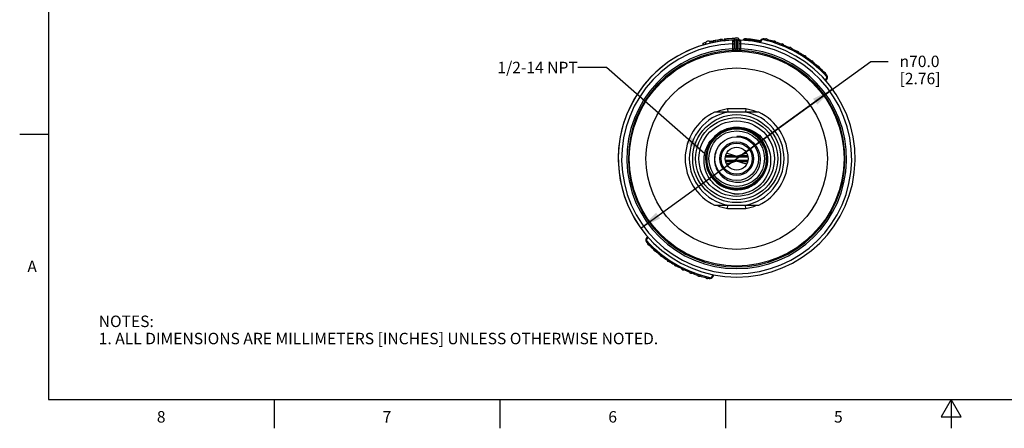
# Model space of a CAD drawing. Units: inches. Extents: x 0.4 to 16.6, y 0.6 to 10.4.
# Drawn here: x 0.4 to 9, y 0.6 to 4.2 of the extents above; entities that cross this region are included whole.
import ezdxf

# ---------------------------------------------------------------- set-up
doc = ezdxf.new("R2010")
doc.units = ezdxf.units.IN
doc.header["$LTSCALE"] = 0.935
doc.header["$MEASUREMENT"] = 0
doc.layers.get('0').update_dxf_attribs({"linetype": 'CONTINUOUS'})
for name, color, linetype in [('AXIS', 7, 'CONTINUOUS'), ('DRIVEN_DIMS', 7, 'CONTINUOUS'), ('NOTES', 7, 'CONTINUOUS')]:
    doc.layers.add(name, color=color, linetype=linetype)
doc.styles.add('TEXTSTYLE_2', font='txt', dxfattribs={"width": 0.8})
doc.styles.add('TEXTSTYLE_5', font='gdt')
doc.dimstyles.new('DIMSTYLE_2', dxfattribs={"dimtxt": 0.1, "dimasz": 0.1875, "dimexe": 0.125, "dimexo": 0.0625, "dimgap": 0.09, "dimtad": 0, "dimtih": 1, "dimtoh": 1, "dimdec": 1, "dimlfac": 1.333333, "dimzin": 4, "dimdsep": 46, "dimtxsty": 'STANDARD', "dimblk": '_FILLED', "dimblk1": '_FILLED', "dimblk2": '_FILLED', "dimcen": 0.09, "dimadec": 0, "dimazin": 0, "dimtp": 0.005, "dimtm": 0.005, "dimtfac": 1, "dimtdec": 1, "dimtmove": 0, "dimatfit": 2, "dimldrblk": '_FILLED', "dimfxl": 1, "dimtolj": 1, "dimtzin": 4, "dimarcsym": 0})
doc.dimstyles.get("Standard").update_dxf_attribs({"dimtxt": 0.1, "dimasz": 0.1875, "dimexe": 0.125, "dimexo": 0.0625, "dimgap": 0.09, "dimtad": 0, "dimtih": 1, "dimtoh": 1, "dimzin": 4, "dimdsep": 46, "dimtxsty": 'STANDARD', "dimblk": '_FILLED', "dimblk1": '_FILLED', "dimblk2": '_FILLED', "dimcen": 0.09, "dimadec": 0, "dimazin": 0, "dimtol": 1, "dimtp": 0.01, "dimtm": 0.01, "dimtfac": 1, "dimtofl": 0, "dimtmove": 0, "dimatfit": 3, "dimldrblk": '_FILLED', "dimfxl": 1, "dimtolj": 1, "dimtzin": 4, "dimarcsym": 0})

# ---------------------------------------------------------------- blocks, each defined once
blk = doc.blocks.new('_FILLED')
at = {"color": 0, "linetype": 'BYBLOCK'}
blk.add_solid([(0, 0), (-1, 0.167), (-1, -0.167)], dxfattribs=at)
blk = doc.blocks.new('*D3')
at = {"layer": 'DRIVEN_DIMS', "color": 7, "linetype": 'CONTINUOUS'}
for p, q in [((6.6273, 2.9898), (7.799, 3.8387)), ((7.799, 3.8387), (7.949, 3.8387)), ((7.4642, 3.5961), (6.6273, 2.9898)), ((5.7903, 2.3835), (6.6273, 2.9898))]:
    blk.add_line(p, q, dxfattribs=at)
at = {"layer": 'DRIVEN_DIMS', "color": 7, "linetype": 'CONTINUOUS', "xscale": 0.1875, "yscale": 0.1875, "zscale": 0.1875}
for p, rotation in [((7.4642, 3.5961), 35.9204209444), ((5.7903, 2.3835), 215.9204209444)]:
    blk.add_blockref('_FILLED', p, dxfattribs=dict(at, rotation=rotation))
at = {"layer": 'DRIVEN_DIMS', "color": 7, "linetype": 'CONTINUOUS', "insert": (8.049, 3.8887), "char_height": 0.1, "width": 0.6, "attachment_point": 1, "line_spacing_factor": 0.9, "style": 'TEXTSTYLE_5'}
blk.add_mtext('{\\Fgdt;n}\\Ftxt;70.0\\P[2.76]', dxfattribs=at)

msp = doc.modelspace()

# ---------------------------------------------------------------- linework, layer by layer
at = {"color": 7, "linetype": 'CONTINUOUS'}
for p, q in [((0.62, 10.112), (0.62, 0.887)), ((6.3333, 3.996), (6.3335, 3.9961)), ((6.3333, 3.996), (6.3333, 3.9806)), ((6.3335, 3.9961), (6.3335, 3.9807)), ((6.4114, 4.0156), (6.4114, 4.0005)), ((6.4114, 4.0156), (6.4116, 4.0156)), ((6.4116, 4.0156), (6.4116, 4.0005)), ((6.42, 4.0174), (6.42, 4.0023)), ((6.425, 4.0184), (6.425, 4.0033)), ((6.4399, 4.0212), (6.4399, 4.0062)), ((6.4623, 4.025), (6.4623, 4.01)), ((6.4838, 4.0282), (6.4838, 4.0133)), ((6.4992, 4.0302), (6.4992, 4.0153)), ((6.5047, 4.0309), (6.5047, 4.016)), ((6.5181, 4.019), (6.5292, 4.0193)), ((6.5181, 4.019), (6.5181, 4.0175)), ((6.5193, 4.0325), (6.5193, 4.0246)), ((6.5223, 4.0328), (6.5223, 4.0291)), ((6.5292, 4.0193), (6.5292, 4.0186)), ((6.5907, 4.0132), (6.5903, 3.9931)), ((6.5903, 3.9931), (6.5903, 3.9486)), ((6.5903, 3.9931), (6.6051, 3.9931)), ((6.6199, 4.0233), (6.6051, 4.0233)), ((6.6051, 4.0232), (6.6051, 3.9479)), ((6.6068, 4.0318), (6.6066, 4.0313)), ((6.6066, 4.0314), (6.6068, 4.0318)), ((6.6066, 4.0313), (6.6066, 4.0314)), ((6.6199, 4.0233), (6.6199, 3.948)), ((6.6346, 3.948), (6.6346, 4.0233)), ((6.6346, 4.0233), (6.6494, 4.0233)), ((6.6479, 4.0312), (6.6477, 4.0318)), ((6.6477, 4.0318), (6.6479, 4.0314)), ((6.6494, 3.9479), (6.6494, 4.0232)), ((6.6642, 3.9931), (6.6494, 3.9931)), ((6.6642, 3.9931), (6.6638, 4.0132)), ((6.6642, 3.9486), (6.6642, 3.9931)), ((6.6869, 4.027), (6.6869, 4.0216)), ((6.7092, 4.0349), (6.7085, 4.026)), ((6.7085, 4.026), (6.7085, 4.0201)), ((6.8356, 4.0209), (6.8256, 4.0036)), ((6.8407, 4.018), (6.8316, 4.0023)), ((6.8407, 4.018), (6.8356, 4.0209)), ((6.8532, 4.0346), (6.8508, 4.0336)), ((6.8963, 4.0287), (6.8934, 4.0294)), ((6.8972, 4.0286), (6.8963, 4.0287)), ((6.9681, 4.0074), (6.9653, 4.0083)), ((6.969, 4.0073), (6.9681, 4.0074)), ((7.0382, 3.9811), (7.0355, 3.9823)), ((7.0392, 3.9809), (7.0382, 3.9811)), ((6.5903, 3.9486), (6.5909, 3.9339)), ((6.5903, 3.9486), (6.6051, 3.9486)), ((6.5909, 3.9339), (6.5909, 3.9331)), ((6.6051, 3.9479), (6.608, 3.9478)), ((6.608, 3.9478), (6.6199, 3.948)), ((6.62, 3.9333), (6.6199, 3.948)), ((6.6345, 3.9333), (6.6346, 3.948)), ((6.6642, 3.9486), (6.6494, 3.9486)), ((6.6636, 3.9339), (6.6642, 3.9486)), ((6.6636, 3.9331), (6.6636, 3.9339)), ((7.1064, 3.9501), (7.1027, 3.952)), ((7.1073, 3.9498), (7.1064, 3.9501)), ((7.1717, 3.9146), (7.1684, 3.9166)), ((7.1731, 3.914), (7.1717, 3.9146)), ((7.2347, 3.8744), (7.232, 3.8764)), ((7.2362, 3.8736), (7.2347, 3.8744)), ((7.2951, 3.8298), (7.2923, 3.8321)), ((7.2964, 3.829), (7.2951, 3.8298)), ((7.3524, 3.7809), (7.3502, 3.7829)), ((7.3533, 3.7803), (7.3524, 3.7809)), ((7.4058, 3.7283), (7.4037, 3.7305)), ((7.4067, 3.7277), (7.4058, 3.7283)), ((7.4194, 3.7053), (7.4191, 3.7079)), ((7.4022, 3.6735), (7.4109, 3.6887)), ((7.4062, 3.6687), (7.416, 3.6858)), ((7.4109, 3.6887), (7.416, 3.6858)), ((6.5468, 3.4249), (6.5495, 3.3958)), ((6.6273, 3.4248), (6.5468, 3.4249)), ((6.705, 3.3958), (6.5495, 3.3958)), ((6.7077, 3.4249), (6.6273, 3.4248)), ((6.7077, 3.4249), (6.705, 3.3958)), ((0.62, 3.1995), (0.37, 3.1995)), ((6.6273, 3.1842), (6.6273, 3.1803)), ((6.6121, 3.015), (6.5302, 3.015)), ((6.7243, 3.015), (6.6424, 3.015)), ((6.3729, 2.9355), (6.3714, 2.9352)), ((6.7259, 3.0033), (6.5286, 3.0033)), ((6.5286, 2.9764), (6.7259, 2.9764)), ((6.5302, 2.9647), (6.6121, 2.9647)), ((6.6424, 2.9647), (6.7243, 2.9647)), ((6.5468, 2.5548), (6.5495, 2.5838)), ((6.5495, 2.5838), (6.705, 2.5838)), ((6.7077, 2.5548), (6.705, 2.5838)), ((6.5468, 2.5548), (6.6273, 2.5548)), ((6.6273, 2.5548), (6.7077, 2.5548)), ((5.8351, 2.2743), (5.8354, 2.2718)), ((5.8483, 2.3109), (5.8385, 2.2939)), ((5.8436, 2.2909), (5.8385, 2.2939)), ((5.8523, 2.3061), (5.8436, 2.2909)), ((5.8479, 2.2519), (5.8486, 2.2514)), ((5.8486, 2.2514), (5.8507, 2.2492)), ((5.9012, 2.1994), (5.902, 2.1989)), ((5.902, 2.1989), (5.9042, 2.1969)), ((5.9581, 2.1506), (5.9589, 2.1502)), ((5.9589, 2.1502), (5.9622, 2.1476)), ((6.0183, 2.106), (6.0198, 2.1052)), ((6.0198, 2.1052), (6.0226, 2.1032)), ((6.0814, 2.0657), (6.0828, 2.0651)), ((6.0828, 2.0651), (6.0861, 2.063)), ((6.0998, 2.0552), (6.0998, 2.0551)), ((6.1472, 2.0299), (6.1481, 2.0296)), ((6.1481, 2.0296), (6.1518, 2.0277)), ((6.2154, 1.9987), (6.2163, 1.9985)), ((6.2163, 1.9985), (6.219, 1.9974)), ((6.4138, 1.9617), (6.4239, 1.9791)), ((6.4189, 1.9587), (6.43, 1.9778)), ((6.2855, 1.9724), (6.2864, 1.9723)), ((6.2864, 1.9723), (6.2893, 1.9713)), ((6.3573, 1.951), (6.3582, 1.951)), ((6.3582, 1.951), (6.3611, 1.9502)), ((6.4013, 1.9451), (6.4037, 1.9461)), ((6.4138, 1.9617), (6.4189, 1.9587)), ((0.62, 0.887), (16.38, 0.887)), ((2.59, 0.887), (2.59, 0.637)), ((4.56, 0.887), (4.56, 0.637)), ((6.53, 0.887), (6.53, 0.637)), ((8.5, 0.887), (8.4134, 0.737)), ((8.5866, 0.737), (8.5, 0.887)), ((8.5, 0.887), (8.5, 0.637)), ((8.4134, 0.737), (8.5866, 0.737))]:
    msp.add_line(p, q, dxfattribs=at)
for radius in [0.9368, 0.7918, 0.3839, 0.3588, 0.3292, 0.2601, 0.2431, 0.1905, 0.1476, 0.1361, 0.1004]:
    msp.add_circle((6.6273, 2.9898), radius, dxfattribs=at)
for centre, radius, start, end in [((6.6273, 4.0233), 0.0221, 359.69305, 180.30695), ((6.6273, 2.9898), 1.0335, 91.86227, 88.13773), ((6.6273, 2.9898), 1.0039, 92.10686, 87.89314), ((6.6273, 2.9898), 1.0482, 104.90096, 106.27241), ((6.3772, 3.9926), 0.0221, 13.3861, 194.6139), ((6.6273, 2.9898), 1.0482, 101.88182, 103.0998), ((6.6273, 2.9898), 1.0482, 96.71564, 101.40597), ((6.5329, 4.019), 0.0148, 95.23947, 179.99998), ((6.6273, 2.9898), 1.0482, 90.89786, 95.91148), ((6.6191, 3.0036), 1.0197, 91.69628, 95.05645), ((6.5932, 4.0375), 0.0148, 271.85707, 335.53946), ((6.6273, 4.0233), 0.00738, 0, 180), ((6.6613, 4.0375), 0.0148, 204.34802, 268.13773), ((6.5735, 1.1565), 2.8727, 87.30806, 87.73896), ((6.6273, 2.9898), 1.0482, 78.64894, 86.20063), ((6.6273, 2.9898), 1.0394, 78.81488, 85.5192), ((6.8611, 4.0061), 0.0295, 77.04025, 150), ((6.8611, 4.0061), 0.0236, 109.03125, 150), ((6.6273, 2.9898), 1.063, 42.28519, 77.71481), ((6.6273, 2.9898), 1.0724, 76.47849, 77.04025), ((6.875, 4.0363), 0.00295, 271.8019, 302.04681), ((6.8844, 4.0212), 0.0148, 29.95257, 122.04743), ((6.8859, 4.0273), 0.00595, 80.60523, 123.02501), ((6.8859, 4.0273), 0.00593, 28.96084, 58.82628), ((6.9049, 4.0684), 0.0406, 250.16602, 253.52716), ((6.6273, 2.9898), 1.0724, 72.47849, 75.52151), ((6.8998, 4.0301), 0.00295, 209.95315, 240.19823), ((6.9474, 4.0164), 0.00295, 267.80189, 298.04681), ((6.9557, 4.0008), 0.0148, 25.95257, 118.04743), ((6.9577, 4.0067), 0.00591, 24.98237, 119.02504), ((6.9795, 4.0463), 0.0406, 246.16366, 249.53326), ((6.6273, 2.9898), 1.0724, 68.47849, 71.52151), ((6.9717, 4.0085), 0.00295, 205.95315, 236.19823), ((7.0182, 3.9916), 0.00295, 263.80188, 294.04684), ((7.0255, 3.9754), 0.0148, 21.95257, 114.04743), ((7.0278, 3.9812), 0.00593, 20.96084, 115.02508), ((7.0523, 4.0192), 0.0406, 242.16549, 245.53508), ((6.6273, 2.9898), 1.0724, 64.47849, 67.52151), ((7.0419, 3.982), 0.00295, 201.95315, 232.19823), ((7.0872, 3.9619), 0.00295, 259.8019, 290.04681), ((7.0932, 3.9452), 0.0148, 17.95257, 110.04743), ((7.096, 3.9508), 0.00593, 16.96084, 111.02496), ((6.6273, 2.9898), 0.9595, 92.20442, 87.79558), ((6.6273, 2.9898), 0.9448, 92.20442, 87.79379), ((6.5904, 3.9479), 0.0148, 272.20097, 359.99557), ((6.5904, 3.9486), 0.0148, 293.82907, 337.95006), ((6.5902, 3.9487), 0.0149, 338.05888, 356.98023), ((6.6273, 2.9898), 0.9582, 89.55869, 90.44131), ((6.6273, 2.9898), 0.9435, 89.55869, 90.44131), ((6.6643, 3.9487), 0.0149, 183.01977, 201.94114), ((6.6642, 3.9479), 0.0148, 180.00443, 267.79903), ((6.6642, 3.9486), 0.0148, 202.04996, 246.17096), ((7.1229, 3.9868), 0.0403, 238.15504, 239.80461), ((6.6273, 2.9898), 1.0724, 60.47846, 63.52152), ((7.1101, 3.9507), 0.00295, 197.95315, 228.19823), ((7.1539, 3.9274), 0.00295, 255.80229, 286.04782), ((7.1588, 3.9104), 0.0148, 13.95255, 106.04723), ((7.1619, 3.9158), 0.00593, 12.97528, 107.03768), ((7.1913, 3.9498), 0.0404, 234.15364, 235.41388), ((6.6273, 2.9898), 1.0724, 56.47849, 59.52151), ((7.1759, 3.9147), 0.00295, 193.95314, 224.19827), ((7.218, 3.8884), 0.00295, 251.80188, 282.04677), ((7.2217, 3.8711), 0.0148, 9.9526, 102.04744), ((7.2252, 3.8762), 0.00593, 8.96077, 103.02481), ((7.2568, 3.908), 0.0402, 230.15195, 231.84201), ((6.6273, 2.9898), 1.0724, 52.47849, 55.52153), ((7.2391, 3.8742), 0.00295, 189.95298, 220.1981), ((7.2792, 3.845), 0.00295, 247.80188, 278.04677), ((7.2817, 3.8275), 0.0148, 5.95274, 98.04744), ((7.2856, 3.8324), 0.00593, 4.96092, 99.02481), ((7.3196, 3.8622), 0.0407, 226.15904, 227.7008), ((6.6273, 2.9898), 1.0724, 48.47849, 51.52151), ((7.2993, 3.8293), 0.00295, 185.95229, 216.19754), ((7.3373, 3.7975), 0.00295, 243.80188, 274.04677), ((7.3385, 3.7798), 0.0148, 1.9526, 94.04744), ((7.3427, 3.7844), 0.00593, 0.96075, 95.02461), ((7.3788, 3.8118), 0.0406, 222.16402, 225.29282), ((6.6273, 2.9898), 1.0724, 44.47849, 47.52151), ((7.3562, 3.7804), 0.00295, 181.95298, 212.1981), ((7.3919, 3.746), 0.00295, 239.80188, 270.04677), ((7.3919, 3.7282), 0.0148, 357.9526, 90.04744), ((7.3964, 3.7326), 0.00593, 356.96075, 91.0248), ((7.4343, 3.7573), 0.0406, 218.16379, 221.29113), ((6.6273, 2.9898), 1.0724, 42.95975, 43.52151), ((7.4096, 3.7276), 0.00295, 177.95298, 208.1981), ((7.3905, 3.7005), 0.0236, 330, 10.96875), ((7.3905, 3.7005), 0.0295, 330, 42.95975), ((6.6273, 2.9898), 0.4134, 100.84406, 259.15594), ((6.6273, 2.9898), 0.4424, 100.47531, 113.01865), ((6.6273, 2.9898), 0.4134, 280.84406, 79.15594), ((6.6273, 2.9898), 0.4424, 66.98137, 79.52469), ((6.6273, 2.9898), 0.2731, 90, 138.17812), ((6.627, 2.9899), 0.2613, 0.45691, 141.01295), ((6.627, 2.9897), 0.2716, 113.17574, 138.10436), ((6.627, 2.9897), 0.2699, 91.16338, 138.08779), ((6.627, 2.9899), 0.268, 17.96299, 138.08565), ((6.627, 2.9898), 0.2647, 45.21313, 138.06898), ((6.627, 2.9899), 0.2629, 359.97508, 138.05126), ((6.627, 2.9899), 0.2663, 22.2295, 136.8702), ((6.6268, 2.9902), 0.271, 112.49375, 113.17756), ((6.6272, 2.9892), 0.2721, 102.98572, 112.48237), ((6.627, 2.99), 0.2712, 101.17251, 102.98097), ((6.627, 2.9893), 0.272, 91.46869, 101.16047), ((6.627, 2.9901), 0.2712, 89.95308, 91.46313), ((6.627, 2.9903), 0.2693, 90.58643, 91.16243), ((6.6269, 2.9893), 0.2703, 80.10605, 90.57333), ((6.6269, 2.9893), 0.272, 79.34105, 89.93941), ((6.627, 2.9898), 0.2732, 84.54381, 89.93803), ((6.6271, 2.99), 0.2729, 1.82226, 84.55991), ((6.6271, 2.9904), 0.2692, 79.36139, 80.09723), ((6.6271, 2.99), 0.2695, 1.78213, 79.36968), ((6.6271, 2.9904), 0.2709, 78.77791, 79.33171), ((6.627, 2.9899), 0.2713, 56.8025, 78.77713), ((6.6273, 2.9904), 0.2707, 56.30287, 56.80459), ((6.6267, 2.9895), 0.2719, 45.62069, 56.28918), ((6.6274, 2.9904), 0.2707, 45.11378, 45.61116), ((6.6271, 2.9901), 0.2711, 1.79798, 45.11491), ((6.6272, 2.9896), 0.2718, 138.10521, 179.94654), ((6.6272, 2.9896), 0.2701, 138.08636, 179.94623), ((6.6272, 2.9896), 0.2651, 147.08179, 179.9437), ((6.6272, 2.9896), 0.2633, 140.97888, 179.94436), ((6.6272, 2.9896), 0.2617, 140.97952, 179.94396), ((6.6271, 2.9896), 0.2683, 154.03597, 159.2528), ((6.6273, 2.9895), 0.2669, 147.29609, 158.22287), ((6.6276, 2.9893), 0.2689, 148.82963, 154.03542), ((6.6269, 2.9897), 0.2681, 143.56179, 148.82591), ((6.6276, 2.9893), 0.2673, 144.10543, 147.29156), ((6.627, 2.9897), 0.2649, 140.98337, 147.08048), ((6.6269, 2.9898), 0.2664, 140.97118, 144.10618), ((6.6273, 2.9894), 0.2686, 138.58737, 143.56034), ((6.6267, 2.99), 0.2661, 138.18397, 140.96767), ((6.6274, 2.9894), 0.2653, 138.05699, 140.98336), ((6.6274, 2.9894), 0.2636, 138.02117, 140.97678), ((6.6272, 2.9896), 0.2684, 138.06411, 138.5871), ((6.6274, 2.9893), 0.267, 136.84333, 138.18501), ((6.6272, 2.9901), 0.2644, 359.94525, 45.20159), ((6.6269, 2.9895), 0.2682, 176.03954, 179.93958), ((6.628, 2.9895), 0.2692, 169.75561, 176.0412), ((6.6278, 2.9895), 0.2674, 169.06294, 179.93056), ((6.6269, 2.9896), 0.2681, 164.74603, 169.74865), ((6.627, 2.9896), 0.2666, 167.18357, 169.04999), ((6.6276, 2.9894), 0.2672, 158.23139, 167.17826), ((6.6274, 2.9895), 0.2687, 159.25775, 164.74527), ((6.6272, 2.9901), 0.266, 359.94271, 22.20829), ((6.627, 2.9901), 0.2679, 359.9503, 17.9318), ((6.6274, 2.9896), 0.272, 179.94982, 236.76699), ((6.6273, 2.9896), 0.2703, 179.94465, 212.4622), ((6.6275, 2.9896), 0.2687, 179.96048, 281.11915), ((6.6274, 2.9896), 0.267, 179.95339, 259.15821), ((6.6274, 2.9896), 0.2636, 179.94901, 246.3753), ((6.628, 2.9896), 0.2625, 179.95701, 191.08855), ((6.6265, 2.9894), 0.261, 191.09937, 191.99096), ((6.627, 2.9895), 0.2615, 191.99128, 193.93581), ((6.6276, 2.9898), 0.2621, 193.96528, 326.28886), ((6.6275, 2.9901), 0.2725, 259.40989, 1.82143), ((6.6274, 2.99), 0.2692, 281.11309, 359.9528), ((6.6274, 2.99), 0.2675, 282.39653, 359.95231), ((6.6273, 2.9898), 0.2097, 297, 342), ((6.6273, 2.9901), 0.2625, 326.26012, 359.9431), ((6.6273, 2.9901), 0.2642, 325.77945, 359.94349), ((6.6273, 2.9901), 0.2709, 325.8618, 359.94489), ((6.6267, 2.9902), 0.2615, 349.21054, 359.995), ((6.628, 2.9901), 0.2602, 0.00617, 0.42184), ((6.6282, 2.9901), 0.2684, 359.94381, 1.77928), ((6.6282, 2.9901), 0.2701, 359.94419, 1.80271), ((6.6276, 2.9898), 0.2706, 212.48201, 325.88149), ((6.6275, 2.9899), 0.2639, 246.37927, 325.78751), ((6.6272, 2.9893), 0.2716, 236.76456, 237.37387), ((6.6278, 2.9903), 0.2728, 237.38341, 248.06579), ((6.6275, 2.9899), 0.3074, 268.39517, 314.03113), ((6.6277, 2.9889), 0.2086, 295.49534, 296.9994), ((6.6351, 2.9923), 0.2085, 293.5277, 294.77659), ((6.6274, 2.9894), 0.2718, 248.07974, 249.42778), ((6.6277, 2.9903), 0.2728, 249.4332, 258.71803), ((6.6274, 2.9891), 0.2715, 258.72778, 259.39416), ((6.6274, 2.9894), 0.2668, 259.15, 260.2419), ((6.6276, 2.9904), 0.2678, 260.24914, 270.36091), ((6.6275, 2.9897), 0.3072, 263.7037, 268.38702), ((6.6421, 2.9875), 0.3057, 263.81332, 265.6398), ((6.6275, 2.9895), 0.2669, 270.37352, 271.6902), ((6.6275, 2.9904), 0.2678, 271.69647, 281.55875), ((6.6276, 2.9894), 0.2668, 281.57073, 282.38928), ((6.6273, 2.9898), 0.4424, 246.98137, 259.52469), ((6.6273, 2.9898), 0.4424, 280.47531, 293.01865), ((5.864, 2.2791), 0.0295, 150, 222.95975), ((5.864, 2.2791), 0.0236, 150, 190.96875), ((6.6273, 2.9898), 1.063, 222.28519, 257.71481), ((6.6273, 2.9898), 1.0724, 222.95975, 223.52151), ((5.8449, 2.252), 0.00295, 357.95298, 28.1981), ((5.8626, 2.2514), 0.0148, 177.9526, 270.04744), ((5.8202, 2.2223), 0.0406, 38.16567, 41.53606), ((5.8581, 2.2471), 0.00593, 176.96091, 271.0248), ((6.6273, 2.9898), 1.0724, 224.47849, 227.52151), ((5.8626, 2.2337), 0.00295, 59.80188, 90.04677), ((5.8983, 2.1993), 0.00295, 1.95298, 32.1981), ((5.916, 2.1999), 0.0148, 181.9526, 274.04744), ((5.8757, 2.1679), 0.0406, 42.16561, 45.5335), ((5.9118, 2.1953), 0.00593, 180.96091, 275.0263), ((6.6273, 2.9898), 1.0724, 228.47849, 231.52151), ((5.9172, 2.1822), 0.00295, 63.80188, 94.04677), ((5.9552, 2.1503), 0.00295, 5.95299, 36.19811), ((5.9728, 2.1522), 0.0148, 185.9526, 278.04744), ((5.9351, 2.1176), 0.0404, 46.15675, 47.81518), ((5.969, 2.1473), 0.00593, 184.96091, 279.02481), ((6.6273, 2.9898), 1.0724, 232.47849, 235.52151), ((5.9753, 2.1346), 0.00295, 67.80188, 98.04677), ((6.0154, 2.1055), 0.00295, 9.95298, 40.1981), ((6.0328, 2.1086), 0.0148, 189.9526, 282.04744), ((5.9976, 2.0715), 0.0404, 50.1567, 51.8148), ((6.0293, 2.1034), 0.00593, 188.96091, 283.02482), ((6.6273, 2.9898), 1.0724, 236.47849, 239.52151), ((6.0365, 2.0912), 0.00295, 71.80188, 102.04677), ((6.0786, 2.065), 0.00295, 13.95259, 44.19781), ((6.0958, 2.0692), 0.0148, 193.95268, 286.0472), ((6.0632, 2.0298), 0.0404, 54.15342, 55.40956), ((6.0927, 2.0638), 0.00593, 192.97062, 287.03682), ((6.6273, 2.9898), 1.0724, 240.47846, 243.52152), ((6.1007, 2.0522), 0.00295, 75.80232, 106.04796), ((6.1444, 2.029), 0.00295, 17.95315, 48.19823), ((6.1613, 2.0344), 0.0148, 197.95257, 290.04743), ((6.1316, 1.9928), 0.0404, 58.1564, 59.81497), ((6.1585, 2.0288), 0.00593, 196.96084, 291.02501), ((6.6273, 2.9898), 1.0724, 244.47849, 247.52152), ((6.1673, 2.0178), 0.00295, 79.8019, 110.04681), ((6.2126, 1.9976), 0.00295, 21.95315, 52.19823), ((6.2291, 2.0042), 0.0148, 201.95257, 294.0474), ((6.2022, 1.9604), 0.0406, 62.1653, 65.5313), ((6.2267, 1.9985), 0.00593, 200.96084, 295.02495), ((6.6273, 2.9898), 1.0724, 248.47849, 251.52153), ((6.2363, 1.9881), 0.00295, 83.80201, 114.04697), ((6.2828, 1.9711), 0.00295, 25.95315, 56.19823), ((6.2988, 1.9789), 0.0148, 205.95257, 298.04743), ((6.2751, 1.9333), 0.0406, 66.16345, 69.49662), ((6.2968, 1.9729), 0.00593, 204.96126, 299.02498), ((6.6273, 2.9898), 1.0724, 252.47849, 255.52152), ((6.3071, 1.9632), 0.00295, 87.8019, 118.04681), ((6.3547, 1.9496), 0.00295, 29.95315, 60.19823), ((6.3701, 1.9584), 0.0148, 209.95257, 302.04728), ((6.3496, 1.9113), 0.0406, 70.16379, 73.49884), ((6.3686, 1.9524), 0.00593, 208.96082, 238.82626), ((6.3686, 1.9524), 0.00595, 260.60527, 303.02494), ((6.6273, 2.9898), 1.0724, 256.47849, 257.04025), ((6.3795, 1.9434), 0.00295, 91.80223, 122.04759), ((6.3934, 1.9735), 0.0295, 257.04025, 330), ((6.3934, 1.9735), 0.0236, 289.03125, 330)]:
    msp.add_arc(centre, radius, start, end, dxfattribs=at)
for points, knots in [([(6.5353, 4.034), (6.5343, 4.0339), (6.5322, 4.0327), (6.5303, 4.0292), (6.5292, 4.0246), (6.5291, 4.0211), (6.5292, 4.0193)], [0, 0, 0, 0, 0.171857, 0.396082, 0.679361, 1, 1, 1, 1]), ([(6.5907, 4.0132), (6.5926, 4.0133), (6.5962, 4.0138), (6.6009, 4.0159), (6.6042, 4.0191), (6.6051, 4.022), (6.6051, 4.0233)], [0, 0, 0, 0, 0.291869, 0.560678, 0.794371, 1, 1, 1, 1]), ([(6.5937, 4.0227), (6.5937, 4.0227), (6.5936, 4.0227), (6.5936, 4.0226), (6.5934, 4.0224), (6.5933, 4.0221), (6.5931, 4.0217), (6.5927, 4.0211), (6.5923, 4.0202), (6.5917, 4.0188), (6.5912, 4.0172), (6.5908, 4.0153), (6.5907, 4.0139), (6.5907, 4.0132)], [0, 0, 0, 0, 0.004822, 0.019069, 0.042421, 0.074563, 0.115168, 0.163768, 0.282878, 0.428195, 0.597185, 0.788314, 1, 1, 1, 1]), ([(6.6638, 4.0132), (6.6619, 4.0133), (6.6583, 4.0138), (6.6536, 4.0159), (6.6503, 4.0191), (6.6494, 4.022), (6.6494, 4.0233)], [0, 0, 0, 0, 0.291872, 0.560687, 0.79438, 1, 1, 1, 1]), ([(6.6638, 4.0132), (6.6638, 4.0146), (6.6635, 4.0165), (6.6628, 4.0188), (6.6622, 4.0202), (6.6617, 4.0212), (6.6613, 4.0219), (6.6611, 4.0224), (6.6609, 4.0226), (6.6609, 4.0227), (6.6608, 4.0227), (6.6608, 4.0227)], [0, 0, 0, 0, 0.402515, 0.571718, 0.717049, 0.836169, 0.925428, 0.957588, 0.98094, 0.995181, 1, 1, 1, 1]), ([(6.6869, 4.027), (6.6869, 4.0282), (6.6874, 4.0307), (6.6897, 4.0337), (6.693, 4.0355), (6.6955, 4.0358), (6.6967, 4.0358)], [0, 0, 0, 0, 0.249896, 0.499804, 0.749847, 1, 1, 1, 1]), ([(6.8508, 4.0336), (6.8505, 4.0334), (6.85, 4.0331), (6.8493, 4.0324), (6.849, 4.0315), (6.8492, 4.0305), (6.85, 4.0297), (6.8514, 4.029), (6.8526, 4.0287), (6.8534, 4.0285)], [0, 0, 0, 0, 0.117688, 0.227932, 0.331936, 0.441112, 0.567988, 0.709008, 1, 1, 1, 1]), ([(6.8827, 4.0323), (6.8819, 4.0324), (6.8805, 4.0326), (6.8787, 4.033), (6.8774, 4.0334), (6.8768, 4.0336), (6.8766, 4.0337)], [0, 0, 0, 0, 0.361339, 0.680872, 0.900097, 1, 1, 1, 1]), ([(6.8827, 4.0323), (6.8823, 4.0322), (6.8807, 4.0321), (6.8791, 4.0322), (6.878, 4.0325)], [0, 0, 0, 0, 0.245245, 1, 1, 1, 1]), ([(6.8954, 4.0282), (6.895, 4.0283), (6.8935, 4.0288), (6.8921, 4.0295), (6.8911, 4.0302)], [0, 0, 0, 0, 0.254961, 1, 1, 1, 1]), ([(6.9548, 4.0119), (6.954, 4.0121), (6.9527, 4.0124), (6.9509, 4.0129), (6.9496, 4.0134), (6.949, 4.0136), (6.9488, 4.0138)], [0, 0, 0, 0, 0.357562, 0.675189, 0.895858, 1, 1, 1, 1]), ([(6.9548, 4.0119), (6.9544, 4.0119), (6.9528, 4.0119), (6.9512, 4.0121), (6.9501, 4.0125)], [0, 0, 0, 0, 0.245237, 1, 1, 1, 1]), ([(6.9672, 4.0069), (6.9668, 4.0071), (6.9653, 4.0077), (6.964, 4.0085), (6.9631, 4.0092)], [0, 0, 0, 0, 0.254962, 1, 1, 1, 1]), ([(7.0253, 3.9866), (7.0245, 3.9868), (7.0232, 3.9872), (7.0214, 3.9879), (7.0202, 3.9884), (7.0196, 3.9887), (7.0195, 3.9888)], [0, 0, 0, 0, 0.359717, 0.678432, 0.898276, 1, 1, 1, 1]), ([(7.0253, 3.9866), (7.0249, 3.9866), (7.0233, 3.9867), (7.0218, 3.987), (7.0207, 3.9875)], [0, 0, 0, 0, 0.245234, 1, 1, 1, 1]), ([(7.0373, 3.9808), (7.0369, 3.9809), (7.0355, 3.9816), (7.0342, 3.9826), (7.0334, 3.9833)], [0, 0, 0, 0, 0.254963, 1, 1, 1, 1]), ([(7.0938, 3.9564), (7.0931, 3.9566), (7.0918, 3.9572), (7.0901, 3.9579), (7.0889, 3.9586), (7.0883, 3.9589), (7.0882, 3.959)], [0, 0, 0, 0, 0.362315, 0.68234, 0.90119, 1, 1, 1, 1]), ([(7.0938, 3.9564), (7.0934, 3.9564), (7.0919, 3.9567), (7.0904, 3.9571), (7.0893, 3.9576)], [0, 0, 0, 0, 0.245278, 1, 1, 1, 1]), ([(6.5909, 3.9331), (6.5909, 3.9331), (6.5912, 3.9331), (6.5915, 3.933), (6.5923, 3.933), (6.5932, 3.933), (6.5944, 3.933), (6.5965, 3.933), (6.5996, 3.933), (6.604, 3.9331), (6.6089, 3.9332), (6.6144, 3.9332), (6.6181, 3.9333), (6.62, 3.9333)], [0, 0, 0, 0, 0.005007, 0.019237, 0.042728, 0.075366, 0.116853, 0.166805, 0.290395, 0.44159, 0.614839, 0.803661, 1, 1, 1, 1]), ([(6.6345, 3.9333), (6.6364, 3.9333), (6.6402, 3.9332), (6.6456, 3.9332), (6.6506, 3.9331), (6.6549, 3.933), (6.658, 3.933), (6.6601, 3.933), (6.6613, 3.933), (6.6623, 3.933), (6.663, 3.933), (6.6633, 3.9331), (6.6636, 3.9331), (6.6636, 3.9331)], [0, 0, 0, 0, 0.196489, 0.385318, 0.558599, 0.709802, 0.83328, 0.883207, 0.924647, 0.957267, 0.980769, 0.994999, 1, 1, 1, 1]), ([(6.6346, 3.948), (6.6365, 3.948), (6.6393, 3.948), (6.6427, 3.9479), (6.6449, 3.9478), (6.6468, 3.9478), (6.648, 3.9478), (6.6487, 3.9478), (6.6491, 3.9478), (6.6493, 3.9478), (6.6494, 3.9478), (6.6494, 3.9479)], [0, 0, 0, 0, 0.382419, 0.555125, 0.706474, 0.830631, 0.922868, 0.955891, 0.97974, 0.9943, 1, 1, 1, 1]), ([(7.1054, 3.9497), (7.105, 3.9499), (7.1037, 3.9507), (7.1025, 3.9518), (7.1017, 3.9526)], [0, 0, 0, 0, 0.254964, 1, 1, 1, 1]), ([(7.1601, 3.9215), (7.1594, 3.9218), (7.1582, 3.9224), (7.1565, 3.9233), (7.1554, 3.924), (7.1548, 3.9244), (7.1547, 3.9245)], [0, 0, 0, 0, 0.357848, 0.675771, 0.896246, 1, 1, 1, 1]), ([(7.1601, 3.9215), (7.1597, 3.9216), (7.1582, 3.9219), (7.1567, 3.9224), (7.1557, 3.923)], [0, 0, 0, 0, 0.245256, 1, 1, 1, 1]), ([(7.1712, 3.9141), (7.1709, 3.9143), (7.1696, 3.9151), (7.1684, 3.9163), (7.1677, 3.9171)], [0, 0, 0, 0, 0.254965, 1, 1, 1, 1]), ([(7.2238, 3.882), (7.2231, 3.8824), (7.2219, 3.8831), (7.2203, 3.8841), (7.2193, 3.8849), (7.2187, 3.8853), (7.2186, 3.8855)], [0, 0, 0, 0, 0.361944, 0.681784, 0.900776, 1, 1, 1, 1]), ([(7.2238, 3.882), (7.2234, 3.8821), (7.2219, 3.8826), (7.2205, 3.8832), (7.2195, 3.8839)], [0, 0, 0, 0, 0.245269, 1, 1, 1, 1]), ([(7.2343, 3.8739), (7.234, 3.8741), (7.2328, 3.875), (7.2318, 3.8762), (7.231, 3.8772)], [0, 0, 0, 0, 0.254964, 1, 1, 1, 1]), ([(7.2846, 3.8383), (7.284, 3.8387), (7.2828, 3.8395), (7.2813, 3.8406), (7.2803, 3.8414), (7.2797, 3.8419), (7.2796, 3.842)], [0, 0, 0, 0, 0.361922, 0.681751, 0.900751, 1, 1, 1, 1]), ([(7.2846, 3.8383), (7.2842, 3.8384), (7.2828, 3.8389), (7.2814, 3.8397), (7.2804, 3.8404)], [0, 0, 0, 0, 0.245277, 1, 1, 1, 1]), ([(7.2945, 3.8294), (7.2942, 3.8296), (7.293, 3.8306), (7.2921, 3.8319), (7.2915, 3.8329)], [0, 0, 0, 0, 0.254954, 1, 1, 1, 1]), ([(7.3422, 3.7903), (7.3416, 3.7908), (7.3404, 3.7917), (7.339, 3.7929), (7.3381, 3.7938), (7.3376, 3.7943), (7.3375, 3.7944)], [0, 0, 0, 0, 0.361928, 0.681759, 0.900757, 1, 1, 1, 1]), ([(7.3422, 3.7903), (7.3418, 3.7905), (7.3404, 3.7911), (7.339, 3.792), (7.3382, 3.7927)], [0, 0, 0, 0, 0.245278, 1, 1, 1, 1]), ([(7.3515, 3.7808), (7.3512, 3.781), (7.3501, 3.7822), (7.3492, 3.7835), (7.3487, 3.7845)], [0, 0, 0, 0, 0.254954, 1, 1, 1, 1]), ([(7.3963, 3.7385), (7.3957, 3.739), (7.3946, 3.74), (7.3933, 3.7413), (7.3924, 3.7423), (7.392, 3.7428), (7.3919, 3.7429)], [0, 0, 0, 0, 0.36157, 0.681222, 0.900357, 1, 1, 1, 1]), ([(7.3963, 3.7385), (7.3959, 3.7387), (7.3946, 3.7394), (7.3933, 3.7404), (7.3924, 3.7412)], [0, 0, 0, 0, 0.245269, 1, 1, 1, 1]), ([(7.4049, 3.7283), (7.4046, 3.7286), (7.4036, 3.7298), (7.4028, 3.7312), (7.4023, 3.7322)], [0, 0, 0, 0, 0.254955, 1, 1, 1, 1]), ([(7.4137, 3.705), (7.4142, 3.7044), (7.4151, 3.7035), (7.4165, 3.7027), (7.4175, 3.7024), (7.4185, 3.7027), (7.4191, 3.7034), (7.4194, 3.7044), (7.4194, 3.705), (7.4194, 3.7053)], [0, 0, 0, 0, 0.291238, 0.431621, 0.558926, 0.666839, 0.771533, 0.88202, 1, 1, 1, 1]), ([(6.6273, 3.263), (6.6558, 3.2645), (6.7139, 3.2584), (6.7936, 3.2231), (6.8591, 3.1655), (6.9045, 3.0911), (6.9261, 3.0067), (6.9225, 2.9197), (6.8943, 2.8373), (6.8608, 2.7898), (6.8412, 2.7689)], [0, 0, 0, 0, 0.124957, 0.249922, 0.374905, 0.499901, 0.624908, 0.749928, 0.874955, 1, 1, 1, 1]), ([(6.8267, 2.925), (6.831, 2.9403), (6.8361, 2.9719), (6.8329, 3.0197), (6.8187, 3.0656), (6.7944, 3.1069), (6.761, 3.1414), (6.7205, 3.167), (6.675, 3.1822), (6.6431, 3.1848), (6.6273, 3.1842)], [0, 0, 0, 0, 0.125051, 0.250101, 0.375167, 0.500201, 0.625179, 0.750124, 0.875063, 1, 1, 1, 1]), ([(6.6092, 2.6835), (6.5823, 2.6864), (6.529, 2.6995), (6.4574, 2.7395), (6.3991, 2.7974), (6.3589, 2.8691), (6.34, 2.9491), (6.3444, 3.0312), (6.3719, 3.1086), (6.4046, 3.1528), (6.4237, 3.172)], [0, 0, 0, 0, 0.125053, 0.250072, 0.375087, 0.500092, 0.625087, 0.750069, 0.875036, 1, 1, 1, 1]), ([(6.4461, 3.0487), (6.4393, 3.0305), (6.4313, 2.9918), (6.4372, 2.9331), (6.4601, 2.8787), (6.4979, 2.8333), (6.5471, 2.8007), (6.6036, 2.7835), (6.6625, 2.7828), (6.7005, 2.7934), (6.7183, 2.8011)], [0, 0, 0, 0, 0.124933, 0.24989, 0.374886, 0.499891, 0.624902, 0.749922, 0.874945, 1, 1, 1, 1]), ([(6.6121, 3.015), (6.6058, 3.0163), (6.5934, 3.0197), (6.569, 3.027), (6.5509, 3.0326), (6.5388, 3.0364)], [0, 0, 0, 0, 0.253179, 0.502973, 1, 1, 1, 1]), ([(6.6121, 3.015), (6.6146, 3.0144), (6.6196, 3.0132), (6.6273, 3.0117), (6.635, 3.0132), (6.6399, 3.0144), (6.6424, 3.015)], [0, 0, 0, 0, 0.247561, 0.5, 0.752439, 1, 1, 1, 1]), ([(6.7157, 3.0364), (6.7036, 3.0326), (6.6855, 3.027), (6.6611, 3.0197), (6.6487, 3.0163), (6.6424, 3.015)], [0, 0, 0, 0, 0.497027, 0.746821, 1, 1, 1, 1]), ([(6.3621, 2.9898), (6.3621, 2.9725), (6.3655, 2.9377), (6.3807, 2.8875), (6.4054, 2.8413), (6.4386, 2.8008), (6.4791, 2.7676), (6.5253, 2.7429), (6.5755, 2.7277), (6.6276, 2.7226), (6.6797, 2.7277), (6.7299, 2.7429), (6.7761, 2.7676), (6.8166, 2.8009), (6.8498, 2.8414), (6.8745, 2.8876), (6.8898, 2.9377), (6.8932, 2.9725), (6.8932, 2.9898)], [0, 0, 0, 0, 0.0625, 0.125004, 0.187507, 0.250008, 0.312505, 0.375006, 0.437508, 0.500007, 0.562506, 0.625004, 0.687504, 0.750004, 0.812503, 0.875003, 0.937501, 1, 1, 1, 1]), ([(6.8836, 2.9412), (6.8808, 2.9266), (6.8727, 2.8978), (6.8534, 2.8573), (6.8274, 2.8208), (6.7956, 2.7891), (6.7589, 2.7634), (6.705, 2.738), (6.6305, 2.7241), (6.5558, 2.7363), (6.5013, 2.7605), (6.464, 2.7854), (6.4316, 2.8163), (6.4048, 2.8523), (6.3846, 2.8923), (6.3759, 2.921), (6.3729, 2.9355)], [0, 0, 0, 0, 0.062558, 0.125116, 0.187673, 0.250231, 0.312788, 0.375345, 0.500001, 0.624656, 0.687214, 0.749771, 0.812329, 0.874883, 0.937447, 1, 1, 1, 1]), ([(6.5388, 2.9433), (6.5509, 2.947), (6.569, 2.9527), (6.5934, 2.96), (6.6058, 2.9633), (6.6121, 2.9647)], [0, 0, 0, 0, 0.497027, 0.746821, 1, 1, 1, 1]), ([(6.6424, 2.9647), (6.6399, 2.9652), (6.635, 2.9664), (6.6273, 2.968), (6.6196, 2.9664), (6.6146, 2.9652), (6.6121, 2.9647)], [0, 0, 0, 0, 0.247561, 0.5, 0.752439, 1, 1, 1, 1]), ([(6.6424, 2.9647), (6.6487, 2.9633), (6.6611, 2.96), (6.6855, 2.9527), (6.7036, 2.947), (6.7157, 2.9433)], [0, 0, 0, 0, 0.253179, 0.502973, 1, 1, 1, 1]), ([(5.8409, 2.2746), (5.8403, 2.2752), (5.8394, 2.2761), (5.8381, 2.277), (5.837, 2.2773), (5.836, 2.277), (5.8354, 2.2762), (5.8351, 2.2753), (5.8351, 2.2746), (5.8351, 2.2743)], [0, 0, 0, 0, 0.291238, 0.431621, 0.558926, 0.666839, 0.771533, 0.88202, 1, 1, 1, 1]), ([(5.8496, 2.2513), (5.8499, 2.251), (5.8509, 2.2499), (5.8517, 2.2485), (5.8522, 2.2474)], [0, 0, 0, 0, 0.254963, 1, 1, 1, 1]), ([(5.8582, 2.2411), (5.8586, 2.241), (5.86, 2.2402), (5.8613, 2.2393), (5.8621, 2.2385)], [0, 0, 0, 0, 0.24528, 1, 1, 1, 1]), ([(5.8582, 2.2411), (5.8588, 2.2407), (5.8599, 2.2397), (5.8612, 2.2384), (5.8621, 2.2374), (5.8626, 2.2369), (5.8626, 2.2367)], [0, 0, 0, 0, 0.362208, 0.682179, 0.90107, 1, 1, 1, 1]), ([(5.903, 2.1989), (5.9033, 2.1986), (5.9044, 2.1975), (5.9053, 2.1962), (5.9059, 2.1952)], [0, 0, 0, 0, 0.254963, 1, 1, 1, 1]), ([(5.9123, 2.1893), (5.9127, 2.1892), (5.9141, 2.1885), (5.9155, 2.1877), (5.9164, 2.1869)], [0, 0, 0, 0, 0.24528, 1, 1, 1, 1]), ([(5.9123, 2.1893), (5.9129, 2.1889), (5.9141, 2.188), (5.9155, 2.1868), (5.9164, 2.1859), (5.9169, 2.1854), (5.917, 2.1852)], [0, 0, 0, 0, 0.36224, 0.682229, 0.901108, 1, 1, 1, 1]), ([(5.96, 2.1503), (5.9603, 2.1501), (5.9615, 2.149), (5.9624, 2.1477), (5.9631, 2.1468)], [0, 0, 0, 0, 0.254963, 1, 1, 1, 1]), ([(5.9699, 2.1414), (5.9703, 2.1413), (5.9717, 2.1407), (5.9732, 2.14), (5.9741, 2.1393)], [0, 0, 0, 0, 0.245279, 1, 1, 1, 1]), ([(5.9699, 2.1414), (5.9706, 2.141), (5.9717, 2.1402), (5.9733, 2.1391), (5.9743, 2.1382), (5.9748, 2.1378), (5.9749, 2.1376)], [0, 0, 0, 0, 0.36228, 0.682288, 0.901151, 1, 1, 1, 1]), ([(6.0202, 2.1058), (6.0205, 2.1056), (6.0217, 2.1046), (6.0228, 2.1034), (6.0235, 2.1025)], [0, 0, 0, 0, 0.254963, 1, 1, 1, 1]), ([(6.0307, 2.0976), (6.0311, 2.0975), (6.0326, 2.0971), (6.034, 2.0964), (6.035, 2.0958)], [0, 0, 0, 0, 0.245278, 1, 1, 1, 1]), ([(6.0307, 2.0976), (6.0314, 2.0973), (6.0326, 2.0965), (6.0342, 2.0955), (6.0352, 2.0948), (6.0358, 2.0944), (6.0359, 2.0942)], [0, 0, 0, 0, 0.362324, 0.682354, 0.9012, 1, 1, 1, 1]), ([(6.0833, 2.0656), (6.0837, 2.0654), (6.085, 2.0645), (6.0861, 2.0634), (6.0868, 2.0625)], [0, 0, 0, 0, 0.254964, 1, 1, 1, 1]), ([(6.0944, 2.0582), (6.0948, 2.0581), (6.0963, 2.0578), (6.0978, 2.0572), (6.0988, 2.0566)], [0, 0, 0, 0, 0.245263, 1, 1, 1, 1]), ([(6.0944, 2.0582), (6.095, 2.0579), (6.0963, 2.0573), (6.0979, 2.0564), (6.099, 2.0557), (6.0996, 2.0553), (6.0998, 2.0552)], [0, 0, 0, 0, 0.346516, 0.65878, 0.88357, 1, 1, 1, 1]), ([(6.1491, 2.0299), (6.1495, 2.0297), (6.1508, 2.029), (6.152, 2.0279), (6.1528, 2.0271)], [0, 0, 0, 0, 0.254963, 1, 1, 1, 1]), ([(6.1607, 2.0233), (6.1611, 2.0232), (6.1626, 2.023), (6.1641, 2.0226), (6.1652, 2.0221)], [0, 0, 0, 0, 0.245224, 1, 1, 1, 1]), ([(6.1607, 2.0233), (6.1614, 2.023), (6.1627, 2.0225), (6.1644, 2.0217), (6.1656, 2.0211), (6.1662, 2.0208), (6.1663, 2.0206)], [0, 0, 0, 0, 0.361342, 0.680877, 0.900101, 1, 1, 1, 1]), ([(6.2172, 1.9989), (6.2176, 1.9987), (6.219, 1.9981), (6.2203, 1.9971), (6.2212, 1.9963)], [0, 0, 0, 0, 0.254963, 1, 1, 1, 1]), ([(6.2292, 1.9931), (6.2296, 1.9931), (6.2312, 1.9929), (6.2327, 1.9926), (6.2338, 1.9922)], [0, 0, 0, 0, 0.245252, 1, 1, 1, 1]), ([(6.2292, 1.9931), (6.23, 1.9929), (6.2313, 1.9924), (6.2331, 1.9918), (6.2343, 1.9912), (6.2349, 1.991), (6.2351, 1.9908)], [0, 0, 0, 0, 0.361436, 0.681018, 0.9002, 1, 1, 1, 1]), ([(6.2874, 1.9727), (6.2877, 1.9726), (6.2892, 1.972), (6.2905, 1.9711), (6.2915, 1.9704)], [0, 0, 0, 0, 0.254965, 1, 1, 1, 1]), ([(6.2997, 1.9677), (6.3001, 1.9677), (6.3017, 1.9677), (6.3033, 1.9675), (6.3044, 1.9672)], [0, 0, 0, 0, 0.245255, 1, 1, 1, 1]), ([(6.2997, 1.9677), (6.3005, 1.9676), (6.3019, 1.9672), (6.3037, 1.9667), (6.3049, 1.9662), (6.3055, 1.966), (6.3057, 1.9659)], [0, 0, 0, 0, 0.361482, 0.681087, 0.900257, 1, 1, 1, 1]), ([(6.3591, 1.9515), (6.3595, 1.9514), (6.361, 1.9509), (6.3624, 1.9501), (6.3634, 1.9495)], [0, 0, 0, 0, 0.254965, 1, 1, 1, 1]), ([(6.3718, 1.9474), (6.3722, 1.9474), (6.3738, 1.9475), (6.3754, 1.9474), (6.3765, 1.9471)], [0, 0, 0, 0, 0.245254, 1, 1, 1, 1]), ([(6.3718, 1.9474), (6.3726, 1.9473), (6.374, 1.947), (6.3758, 1.9466), (6.3771, 1.9463), (6.3777, 1.9461), (6.3779, 1.946)], [0, 0, 0, 0, 0.357958, 0.675787, 0.896289, 1, 1, 1, 1]), ([(6.4037, 1.9461), (6.404, 1.9462), (6.4046, 1.9466), (6.4052, 1.9473), (6.4056, 1.9482), (6.4053, 1.9492), (6.4045, 1.9499), (6.4031, 1.9507), (6.4019, 1.951), (6.4011, 1.9512)], [0, 0, 0, 0, 0.117688, 0.227932, 0.331936, 0.441112, 0.567988, 0.709008, 1, 1, 1, 1])]:
    msp.add_open_spline(points, degree=3, knots=knots, dxfattribs=at)
for points in [[(6.8869, 4.0332), (6.8876, 4.033), (6.8884, 4.0328), (6.889, 4.0324)], [(6.5909, 3.9339), (6.5928, 3.934), (6.5946, 3.9344), (6.5963, 3.9351)], [(6.6636, 3.9339), (6.6618, 3.934), (6.6599, 3.9344), (6.6582, 3.9351)], [(6.3676, 1.9465), (6.3669, 1.9466), (6.3662, 1.9469), (6.3655, 1.9473)]]:
    msp.add_open_spline(points, degree=3, dxfattribs=at)
at = {"layer": 'AXIS', "color": 7, "linetype": 'CONTINUOUS'}
for p, q in [((6.5495, 3.3958), (6.4351, 3.3958)), ((6.8194, 3.3958), (6.705, 3.3958)), ((6.4351, 2.5838), (6.5495, 2.5838)), ((6.705, 2.5838), (6.8194, 2.5838))]:
    msp.add_line(p, q, dxfattribs=at)
for start, end in [(115.32926, 244.67074), (295.32926, 64.67074)]:
    msp.add_arc((6.6273, 2.9898), 0.4492, start, end, dxfattribs=at)
at = {"layer": 'DRIVEN_DIMS', "color": 7, "linetype": 'CONTINUOUS'}
msp.add_arc((6.6273, 2.9898), 1.0335, 88.13773, 219.38124, dxfattribs=at)

# ---------------------------------------------------------------- texts
at = {"color": 7, "linetype": 'CONTINUOUS', "char_height": 0.1, "width": 0.08, "line_spacing_factor": 0.9, "style": 'TEXTSTYLE_2'}
for s, insert, attachment_point in [('A', (0.52, 2.0995), 3), ('8', (1.605, 0.787), 2), ('7', (3.575, 0.787), 2), ('6', (5.545, 0.787), 2), ('5', (7.515, 0.787), 2)]:
    msp.add_mtext(s, dxfattribs=dict(at, insert=insert, attachment_point=attachment_point))
at = {"color": 7, "linetype": 'CONTINUOUS', "insert": (1.0597, 1.6203), "char_height": 0.1, "width": 6.6, "attachment_point": 1, "line_spacing_factor": 0.9}
msp.add_mtext('NOTES:\\P1. ALL DIMENSIONS ARE MILLIMETERS [INCHES] UNLESS OTHERWISE NOTED.', dxfattribs=at)
at = {"layer": 'NOTES', "color": 7, "linetype": 'CONTINUOUS', "insert": (5.2403, 3.8351), "char_height": 0.1, "width": 1, "attachment_point": 3, "line_spacing_factor": 0.9}
msp.add_mtext('1/2-14 NPT', dxfattribs=at)

# ---------------------------------------------------------------- dimensions: what is measured, and where the dimension line sits
at = {"layer": 'DRIVEN_DIMS', "color": 7, "linetype": 'CONTINUOUS'}
dim = msp.add_diameter_dim_2p(p1=(7.4642, 3.5961), p2=(5.7903, 2.3835), text='%%c<>', dimstyle='DIMSTYLE_2', override={"dimpost": '<>'}, dxfattribs=at)
dim.commit()
dim.dimension.update_dxf_attribs({"geometry": '*D3', "text_midpoint": (8.4157, 3.7637), "dimtype": 163})

# ---------------------------------------------------------------- leaders
at = {"layer": 'NOTES', "color": 7, "linetype": 'CONTINUOUS'}
msp.add_leader([(6.3488, 3.0333), (5.4903, 3.7851), (5.2403, 3.7851)], dimstyle='STANDARD', override={"dimtad": 0}, dxfattribs=at)

doc.saveas('drawing.dxf')
